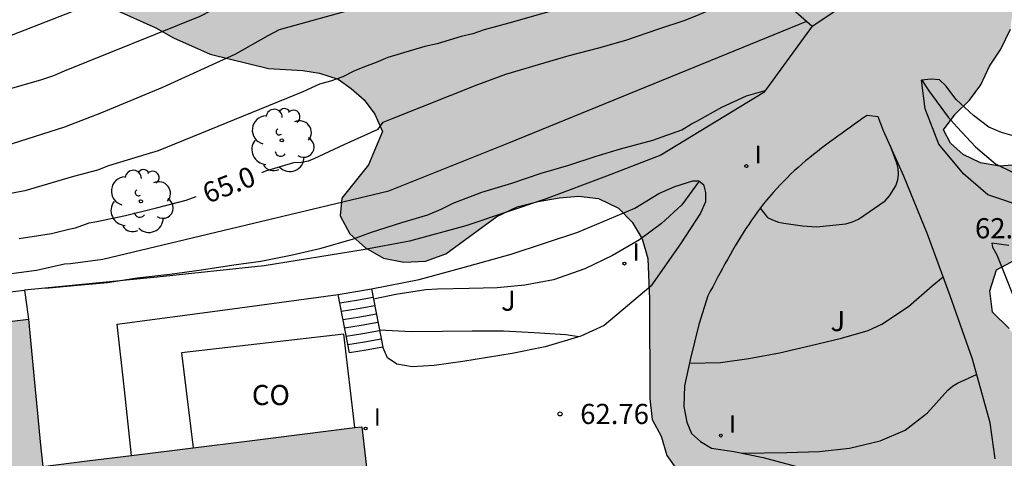
# Model space of a CAD drawing. Units: millimetres. Extents: x 584844 to 585207, y 4797039 to 4797291.
# Drawn here: x 585131 to 585167, y 4797091 to 4797108 of the extents above; entities that cross this region are included whole.
import ezdxf

# ---------------------------------------------------------------- set-up
doc = ezdxf.new("R2010")
doc.units = ezdxf.units.MM
for name, color, linetype in [('020104', 34, 'Continuous'), ('020204', 9, 'Continuous'), ('020307', 24, 'Continuous'), ('020308', 9, 'Continuous'), ('060117', 9, 'Continuous'), ('060130', 9, 'Continuous'), ('060134', 9, 'Continuous'), ('060141', 9, 'Continuous'), ('060145', 9, 'Continuous'), ('070105', 6, 'Continuous'), ('080107', 9, 'Continuous'), ('080301', 9, 'Continuous'), ('100105', 3, 'Continuous'), ('100106', 63, 'Continuous'), ('100202', 3, 'Continuous'), ('100302', 7, 'Continuous'), ('270204', 9, 'Continuous'), ('270304', 9, 'Continuous'), ('990501', 21, 'Continuous'), ('990504', 63, 'Continuous')]:
    doc.layers.add(name, color=color, linetype=linetype)
doc.layers.add('020105', color=24, linetype='Continuous', lineweight=30)
doc.layers.add('080111', color=7, linetype='Continuous', lineweight=30)
doc.styles.add('ARIAL', font='ARIAL.TTF', dxfattribs={"height": 1})
doc.styles.add('ARIALI', font='ARIALI.TTF', dxfattribs={"height": 1})
doc.styles.add('ROMANS', font='romans__.ttf', dxfattribs={"height": 1})

# ---------------------------------------------------------------- blocks, each defined once
blk = doc.blocks.new('COTAPU')
blk.add_circle((0, 0), 0.075)
blk = doc.blocks.new('ARBOL')
blk.add_circle((0, 0), 0.0587)
for centre, radius, start, end in [((-0.28, 0.855), 0.3, 359.2878, 173.6078), ((0.097, 0.97), 0.21, 23.1565, 160.4665), ((0.438, 0.881), 0.24, 301.578, 139.328), ((-0.564, 0.381), 0.532, 92.28, 254.58), ((-0.091, 0.321), 0.12, 119.14, 310.56), ((0.656, 0.288), 0.443, 319.8556, 114.7656), ((0.819, -0.249), 0.383, 235.5275, 62.0275), ((-0.556, -0.339), 0.555, 142.64, 266.54), ((-0.039, -0.384), 0.21, 189.64, 323.88), ((0.299, -0.624), 0.532, 224.67, 0.24), ((-0.301, -0.676), 0.45, 213.78, 295.32)]:
    blk.add_arc(centre, radius, start, end)
blk = doc.blocks.new('REIND')
blk.add_circle((0, 0), 0.055)

msp = doc.modelspace()

# ---------------------------------------------------------------- hatches: boundary and pattern name
at = {"layer": '990501'}
msp.add_hatch(color=256, dxfattribs=at).paths.add_polyline_path([(585141.125, 4797084.306), (585140.847, 4797086.473), (585143.948, 4797086.819), (585143.285, 4797092.607), (585139.005, 4797092.074), (585134.727, 4797091.541), (585133.075, 4797091.335), (585131.423, 4797091.13), (585131.334, 4797092.052), (585131.245, 4797092.974), (585131.147, 4797093.992), (585130.895, 4797096.614), (585129.572, 4797096.451), (585128.25, 4797096.289), (585123.158, 4797095.663), (585118.193, 4797095.053), (585118.065, 4797095.037), (585118.156, 4797094.311), (585118.246, 4797093.584), (585118.374, 4797092.562), (585118.684, 4797090.086), (585118.712, 4797089.859), (585118.741, 4797089.632), (585118.624, 4797089.618), (585118.506, 4797089.603), (585118.339, 4797089.583), (585119.016, 4797083.806), (585119.885, 4797083.922), (585120.011, 4797083.938), (585120.028, 4797083.8), (585120.046, 4797083.661), (585120.279, 4797081.833), (585121.209, 4797074.538), (585121.466, 4797074.568), (585121.723, 4797074.597), (585128.361, 4797075.357), (585128.106, 4797077.393), (585139.5, 4797078.82), (585139.016, 4797082.594)])
at = {"layer": '990504'}
h = msp.add_hatch(color=256, dxfattribs=at)
h.paths.add_polyline_path([(585137.917, 4797140.429), (585137.098, 4797140.302), (585135.569, 4797140.152), (585134.039, 4797140.262), (585132.609, 4797140.552), (585131.079, 4797140.962), (585128.869, 4797141.442), (585128.059, 4797141.522), (585124.309, 4797141.522), (585122.059, 4797141.252), (585120.559, 4797141.242), (585117.459, 4797141.132), (585115.849, 4797140.962), (585114.109, 4797140.582), (585111.189, 4797139.842), (585108.809, 4797139.482), (585107.319, 4797139.342), (585106.629, 4797139.342), (585105.189, 4797139.512), (585103.619, 4797139.633), (585102.819, 4797139.653), (585102.069, 4797139.593), (585101.309, 4797139.403), (585100.55, 4797139.093), (585099.89, 4797138.623), (585098.46, 4797137.003), (585097.82, 4797136.343), (585095.697, 4797135.359), (585094.733, 4797134.255), (585094.309, 4797133.607), (585093.837, 4797132.991), (585093.317, 4797132.475), (585092.493, 4797131.323), (585092.145, 4797130.691), (585091.941, 4797129.931), (585092.292, 4797127.587), (585092.5, 4797126.807), (585092.588, 4797126.011), (585092.604, 4797123.531), (585092.504, 4797122.683), (585091.472, 4797119.915), (585090.916, 4797118.615), (585090.656, 4797117.887), (585090.424, 4797117.083), (585090.228, 4797115.539), (585090.236, 4797114.843), (585090.36, 4797114.052), (585092.048, 4797109.268), (585092.164, 4797108.532), (585092.128, 4797107.7), (585091.968, 4797106.912), (585091.892, 4797106.172), (585091.92, 4797105.432), (585092.276, 4797103.096), (585092.312, 4797102.272), (585092.16, 4797101.432), (585091.344, 4797099.372), (585090.852, 4797098.748), (585089.972, 4797097.484), (585089.624, 4797096.776), (585089.484, 4797095.944), (585089.552, 4797095.244), (585089.788, 4797094.512), (585090.252, 4797093.844), (585090.944, 4797092.44), (585091.236, 4797091.76), (585091.392, 4797090.968), (585090.968, 4797089.704), (585090.624, 4797089.08), (585090.268, 4797088.568), (585089.58, 4797087.388), (585088.364, 4797085.768), (585087.892, 4797085.328), (585087.368, 4797084.94), (585086.764, 4797084.612), (585086.168, 4797084.452), (585082.388, 4797082.973), (585081.928, 4797082.257), (585081.888, 4797081.429), (585082.004, 4797080.693), (585082.26, 4797079.877), (585082.556, 4797077.605), (585082.56, 4797075.313), (585082.68, 4797074.645), (585082.948, 4797073.941), (585083.444, 4797073.353), (585084.14, 4797072.997), (585085.636, 4797072.713), (585087.915, 4797072.189), (585088.615, 4797071.781), (585089.635, 4797070.733), (585090.059, 4797070.165), (585090.347, 4797069.393), (585090.527, 4797068.709), (585090.611, 4797067.985), (585090.279, 4797066.405), (585089.587, 4797064.873), (585088.603, 4797063.485), (585088.139, 4797062.929), (585086.239, 4797061.813), (585085.375, 4797060.649), (585085.163, 4797059.937), (585085.011, 4797059.177), (585085.239, 4797057.605), (585085.475, 4797056.893), (585085.171, 4797055.505), (585084.763, 4797054.801), (585084.315, 4797054.205), (585083.763, 4797053.601), (585083.099, 4797053.137), (585082.363, 4797052.825), (585081.651, 4797052.705), (585078.655, 4797052.742), (585077.843, 4797052.67), (585076.371, 4797052.298), (585074.871, 4797052.01), (585072.567, 4797051.654), (585071.111, 4797051.65), (585069.588, 4797051.562), (585068.756, 4797051.45), (585067.884, 4797051.442), (585067.112, 4797051.338), (585065.68, 4797050.918), (585064.968, 4797050.642), (585064.392, 4797050.638), (585062.908, 4797050.49), (585062.128, 4797050.322), (585061.356, 4797050.318), (585060.596, 4797050.534), (585059.868, 4797050.898), (585059.256, 4797051.302), (585058.84, 4797051.754), (585058.372, 4797052.394), (585057.756, 4797052.922), (585056.408, 4797053.534), (585055.66, 4797053.754), (585055.008, 4797053.874), (585054.269, 4797053.826), (585052.819, 4797053.466), (585052.099, 4797053.366), (585051.389, 4797053.656), (585051.149, 4797054.326), (585051.209, 4797055.026), (585051.529, 4797055.616), (585051.729, 4797057.126), (585051.869, 4797057.866), (585051.949, 4797059.466), (585052.319, 4797063.336), (585052.369, 4797064.846), (585052.329, 4797067.846), (585052.389, 4797069.326), (585052.389, 4797074.575), (585052.46, 4797075.325), (585052.7, 4797076.005), (585053.05, 4797076.595), (585053.45, 4797077.095), (585055.13, 4797079.635), (585055.92, 4797080.705), (585056.341, 4797081.149), (585057.277, 4797081.769), (585058.072, 4797082.173), (585058.384, 4797082.417), (585060.38, 4797083.113), (585061.14, 4797083.273), (585061.86, 4797083.317), (585062.548, 4797083.469), (585063.304, 4797083.565), (585064.732, 4797083.177), (585065.364, 4797082.773), (585066.02, 4797082.493), (585066.724, 4797082.429), (585067.488, 4797082.549), (585068.196, 4797082.805), (585069.18, 4797083.841), (585069.96, 4797085.025), (585070.308, 4797085.669), (585070.42, 4797087.157), (585070.452, 4797088.633), (585070.388, 4797089.325), (585070.108, 4797090.005), (585069.892, 4797090.729), (585069.784, 4797091.441), (585069.436, 4797092.073), (585068.252, 4797092.873), (585067.888, 4797093.417), (585067.876, 4797094.149), (585068.172, 4797094.817), (585068.32, 4797095.497), (585067.989, 4797096.081), (585067.441, 4797096.517), (585066.689, 4797096.777), (585065.985, 4797096.813), (585065.261, 4797096.665), (585064.541, 4797096.361), (585063.893, 4797095.909), (585063.233, 4797095.565), (585062.485, 4797095.265), (585061.717, 4797095.141), (585060.957, 4797095.293), (585060.249, 4797095.705), (585059.785, 4797096.273), (585059.641, 4797097.049), (585060.521, 4797098.309), (585061.069, 4797098.873), (585061.485, 4797099.473), (585061.769, 4797100.169), (585061.441, 4797101.628), (585061.117, 4797102.288), (585060.261, 4797103.476), (585059.329, 4797104.58), (585058.79, 4797105.134), (585057.52, 4797107.024), (585056.48, 4797108.984), (585056.2, 4797109.704), (585056.12, 4797110.404), (585055.96, 4797111.124), (585055.85, 4797113.454), (585055.75, 4797114.214), (585055.73, 4797115.834), (585055.8, 4797117.344), (585055.79, 4797119.464), (585056.32, 4797121.544), (585056.46, 4797122.274), (585056.49, 4797122.964), (585056.75, 4797123.624), (585056.85, 4797124.284), (585057.12, 4797124.924), (585057.32, 4797125.594), (585057.31, 4797126.294), (585056.751, 4797127.664), (585056.601, 4797128.384), (585056.671, 4797129.134), (585057.071, 4797129.784), (585057.511, 4797130.344), (585057.861, 4797130.954), (585057.711, 4797131.634), (585057.181, 4797132.114), (585056.481, 4797132.324), (585055.691, 4797132.484), (585054.331, 4797133.114), (585051.281, 4797132.384), (585050.641, 4797131.884), (585050.231, 4797131.244), (585049.221, 4797129.114), (585049.081, 4797128.294), (585049.081, 4797127.514), (585048.991, 4797125.784), (585049.031, 4797124.964), (585049.211, 4797124.194), (585049.481, 4797123.364), (585049.801, 4797122.594), (585050.251, 4797120.904), (585050.521, 4797120.134), (585051.07, 4797119.084), (585051.97, 4797116.574), (585052.2, 4797115.794), (585052.33, 4797114.114), (585051.9, 4797105.915), (585051.84, 4797102.495), (585051.84, 4797098.985), (585051.79, 4797098.215), (585051.65, 4797097.305), (585051.42, 4797096.525), (585050.78, 4797094.665), (585050.18, 4797092.115), (585049.9, 4797089.475), (585049.9, 4797088.605), (585050.3, 4797086.875), (585050.3, 4797086.055), (585050.12, 4797085.275), (585049.98, 4797084.415), (585050.02, 4797083.455), (585049.97, 4797081.275), (585050.64, 4797076.125), (585050.7, 4797075.325), (585050.89, 4797074.535), (585050.989, 4797073.066), (585050.979, 4797072.336), (585050.809, 4797071.466), (585050.349, 4797070.096), (585049.259, 4797067.956), (585049.019, 4797067.266), (585048.849, 4797066.496), (585048.759, 4797065.756), (585048.789, 4797062.126), (585048.659, 4797060.706), (585048.529, 4797059.926), (585048.459, 4797058.486), (585048.459, 4797057.636), (585048.389, 4797056.966), (585048.229, 4797056.166), (585047.909, 4797055.426), (585047.119, 4797054.216), (585046.599, 4797053.586), (585045.959, 4797053.116), (585045.289, 4797053.206), (585044.549, 4797053.656), (585042.949, 4797055.176), (585042.459, 4797055.706), (585041.929, 4797056.126), (585041.229, 4797056.556), (585040.499, 4797056.836), (585039.809, 4797056.846), (585039.139, 4797056.526), (585038.629, 4797055.886), (585038.549, 4797055.136), (585038.629, 4797054.326), (585038.629, 4797053.626), (585038.359, 4797052.946), (585037.749, 4797052.486), (585036.949, 4797052.496), (585036.199, 4797052.826), (585035.7, 4797053.306), (585035.52, 4797054.766), (585035.58, 4797055.516), (585035.74, 4797056.296), (585035.79, 4797056.966), (585035.61, 4797057.626), (585035.18, 4797058.006), (585034.61, 4797058.286), (585034.16, 4797058.286), (585033.7, 4797058.486), (585033.17, 4797058.966), (585032.67, 4797059.516), (585032.28, 4797060.086), (585032.05, 4797060.816), (585031.92, 4797061.566), (585031.91, 4797063.086), (585032.06, 4797064.576), (585032.14, 4797066.026), (585032.19, 4797069.946), (585032.74, 4797072.856), (585032.66, 4797076.316), (585032.48, 4797077.276), (585031.89, 4797078.826), (585031.9, 4797081.976), (585031.81, 4797083.476), (585031.13, 4797084.936), (585030.59, 4797085.486), (585029.81, 4797085.986), (585029.08, 4797086.216), (585028.26, 4797086.176), (585027.53, 4797085.906), (585026.9, 4797085.496), (585026.21, 4797084.946), (585025.75, 4797084.496), (585025.43, 4797083.716), (585025.39, 4797082.896), (585025.43, 4797081.216), (585025.65, 4797078.026), (585025.92, 4797076.206), (585026.56, 4797075.096), (585026.67, 4797074.346), (585026.88, 4797073.636), (585026.95, 4797072.916), (585026.9, 4797072.176), (585026.77, 4797071.466), (585026.32, 4797070.036), (585025.62, 4797068.046), (585024.91, 4797066.836), (585024.51, 4797066.256), (585024.14, 4797065.536), (585023.71, 4797064.876), (585023.48, 4797063.426), (585023.11, 4797061.886), (585022.46, 4797059.707), (585022.36, 4797058.967), (585022.36, 4797058.237), (585022.15, 4797056.757), (585022.14, 4797053.017), (585021.85, 4797050.747), (585021.7, 4797049.917), (585021.51, 4797049.157), (585021.2, 4797048.367), (585021.08, 4797047.677), (585021.121, 4797046.931), (585021.389, 4797046.159), (585022.305, 4797045.011), (585022.713, 4797044.435), (585023.437, 4797043.951), (585024.873, 4797043.279), (585027.077, 4797042.379), (585027.856, 4797042.163), (585029.392, 4797041.847), (585030.912, 4797041.763), (585032.604, 4797041.791), (585033.392, 4797041.963), (585034.056, 4797042.203), (585034.86, 4797042.395), (585035.568, 4797042.487), (585036.228, 4797042.711), (585038.816, 4797044.275), (585039.556, 4797044.647), (585040.18, 4797045.035), (585040.852, 4797045.331), (585041.584, 4797045.383), (585043.876, 4797045.39), (585044.708, 4797045.522), (585045.464, 4797045.77), (585046.164, 4797046.106), (585046.776, 4797046.514), (585047.936, 4797047.518), (585048.408, 4797048.074), (585049.109, 4797048.466), (585049.849, 4797048.526), (585050.599, 4797048.456), (585051.309, 4797048.526), (585053.064, 4797047.166), (585053.492, 4797046.558), (585053.952, 4797046.018), (585054.408, 4797045.402), (585055.372, 4797044.342), (585055.936, 4797043.814), (585057.12, 4797043.01), (585057.804, 4797042.63), (585058.452, 4797042.182), (585059.124, 4797041.87), (585059.884, 4797041.614), (585060.608, 4797041.478), (585062.112, 4797041.43), (585063.551, 4797041.33), (585064.311, 4797041.346), (585065.083, 4797041.578), (585067.211, 4797042.398), (585068.679, 4797042.682), (585069.459, 4797042.718), (585072.411, 4797041.846), (585073.947, 4797041.562), (585075.483, 4797041.382), (585077.851, 4797041.378), (585080.131, 4797041.042), (585080.947, 4797040.802), (585081.739, 4797040.458), (585082.464, 4797040.086), (585089.551, 4797040.086), (585089.719, 4797040.214), (585090.251, 4797040.778), (585090.675, 4797041.398), (585091.011, 4797042.022), (585091.267, 4797042.698), (585091.459, 4797043.489), (585091.863, 4797044.209), (585093.203, 4797044.949), (585093.979, 4797045.253), (585095.543, 4797045.385), (585099.343, 4797045.385), (585100.795, 4797046.117), (585101.346, 4797046.585), (585101.615, 4797047.297), (585101.551, 4797048.005), (585101.279, 4797048.753), (585100.907, 4797049.385), (585100.451, 4797050.033), (585099.823, 4797050.529), (585099.015, 4797050.685), (585096.667, 4797050.629), (585095.983, 4797050.697), (585095.207, 4797050.993), (585094.667, 4797051.505), (585094.599, 4797052.201), (585095.423, 4797053.341), (585095.959, 4797053.841), (585096.299, 4797054.585), (585096.511, 4797055.353), (585096.831, 4797056.053), (585097.247, 4797056.593), (585097.771, 4797057.113), (585098.507, 4797058.289), (585099.015, 4797059.677), (585098.891, 4797062.645), (585098.935, 4797063.433), (585099.207, 4797064.173), (585099.683, 4797064.833), (585100.211, 4797065.333), (585100.951, 4797065.469), (585101.727, 4797065.133), (585102.367, 4797064.737), (585103.051, 4797064.393), (585105.539, 4797063.553), (585107.327, 4797062.209), (585107.867, 4797061.577), (585108.067, 4797060.889), (585107.715, 4797060.269), (585106.975, 4797059.829), (585106.419, 4797059.277), (585104.671, 4797058.001), (585104.087, 4797057.401), (585103.683, 4797056.829), (585103.115, 4797056.169), (585102.675, 4797055.505), (585102.463, 4797054.773), (585102.491, 4797054.009), (585102.799, 4797053.249), (585103.359, 4797052.633), (585103.983, 4797052.253), (585104.679, 4797051.993), (585105.438, 4797051.865), (585107.006, 4797051.845), (585107.742, 4797051.897), (585109.882, 4797052.353), (585110.61, 4797052.461), (585113.082, 4797052.553), (585113.866, 4797052.385), (585114.57, 4797052.109), (585116.358, 4797050.733), (585117.338, 4797049.649), (585118.358, 4797048.377), (585118.81, 4797047.745), (585119.41, 4797047.257), (585120.03, 4797046.877), (585120.85, 4797046.601), (585121.702, 4797046.585), (585122.526, 4797046.837), (585123.31, 4797047.193), (585123.938, 4797047.585), (585124.434, 4797048.117), (585125.778, 4797049.917), (585126.858, 4797051.073), (585128.59, 4797052.624), (585129.274, 4797053.06), (585129.946, 4797053.376), (585132.282, 4797055.344), (585132.83, 4797055.86), (585133.31, 4797056.4), (585133.758, 4797057.056), (585134.034, 4797057.72), (585134.146, 4797058.484), (585134.106, 4797059.268), (585133.402, 4797060.604), (585132.35, 4797061.636), (585129.866, 4797063.384), (585127.762, 4797064.36), (585126.602, 4797065.484), (585125.75, 4797066.644), (585124.75, 4797067.804), (585124.206, 4797068.356), (585123.582, 4797068.82), (585122.918, 4797069.12), (585121.358, 4797069.424), (585119.106, 4797069.956), (585117.571, 4797070.592), (585116.963, 4797071.16), (585116.515, 4797071.764), (585116.323, 4797072.524), (585116.315, 4797073.308), (585116.459, 4797073.996), (585116.763, 4797074.712), (585116.919, 4797075.48), (585116.687, 4797076.224), (585116.127, 4797076.772), (585115.395, 4797077.16), (585114.583, 4797077.26), (585113.771, 4797077.212), (585111.499, 4797076.604), (585110.763, 4797076.68), (585110.099, 4797076.956), (585109.539, 4797077.392), (585109.343, 4797078.14), (585109.623, 4797078.784), (585110.051, 4797079.372), (585110.567, 4797079.896), (585110.803, 4797080.66), (585110.591, 4797081.348), (585110.027, 4797081.84), (585107.959, 4797082.844), (585107.511, 4797083.316), (585107.951, 4797083.848), (585108.607, 4797084.132), (585111.699, 4797084.156), (585112.403, 4797084.2), (585114.619, 4797084.92), (585115.383, 4797085.232), (585115.879, 4797085.74), (585116.215, 4797086.432), (585116.719, 4797088.528), (585116.731, 4797089.22), (585116.667, 4797090.832), (585116.711, 4797091.592), (585118.111, 4797094.351), (585118.419, 4797095.115), (585118.579, 4797095.907), (585118.655, 4797096.611), (585118.415, 4797098.015), (585118.223, 4797098.843), (585116.959, 4797100.803), (585116.583, 4797101.579), (585116.495, 4797102.363), (585116.543, 4797103.119), (585116.827, 4797103.859), (585117.243, 4797104.583), (585118.223, 4797105.939), (585118.691, 4797106.455), (585119.335, 4797106.779), (585120.119, 4797107.067), (585120.927, 4797107.203), (585125.607, 4797107.239), (585127.283, 4797107.423), (585128.999, 4797107.735), (585129.807, 4797107.895), (585130.539, 4797108.187), (585131.279, 4797108.275), (585133.503, 4797108.255), (585134.219, 4797108.071), (585135.623, 4797107.443), (585136.287, 4797107.071), (585137.643, 4797106.467), (585139.811, 4797105.935), (585141.095, 4797105.863), (585141.715, 4797105.755), (585142.407, 4797105.531), (585142.887, 4797105.187), (585143.371, 4797104.763), (585143.763, 4797104.239), (585144.051, 4797103.583), (585143.531, 4797102.351), (585142.539, 4797101.115), (585142.482, 4797100.447), (585142.834, 4797099.783), (585143.418, 4797099.263), (585144.086, 4797098.879), (585144.842, 4797098.731), (585145.654, 4797098.771), (585146.402, 4797099.043), (585148.302, 4797100.423), (585149.058, 4797100.783), (585149.838, 4797100.983), (585150.61, 4797101.123), (585151.334, 4797101.179), (585152.082, 4797101.091), (585152.826, 4797100.743), (585153.326, 4797100.215), (585153.706, 4797099.595), (585153.914, 4797098.863), (585153.974, 4797097.351), (585153.986, 4797093.647), (585154.078, 4797092.875), (585154.402, 4797092.255), (585154.614, 4797091.539), (585155.478, 4797090.343), (585155.85, 4797089.687), (585156.05, 4797088.979), (585156.122, 4797088.279), (585156.35, 4797087.543), (585156.494, 4797086.847), (585156.57, 4797086.083), (585156.542, 4797084.531), (585156.314, 4797083.071), (585156.138, 4797082.327), (585155.91, 4797081.639), (585155.378, 4797080.195), (585154.458, 4797077.991), (585153.994, 4797077.403), (585153.262, 4797077.223), (585152.498, 4797077.291), (585151.802, 4797077.423), (585149.478, 4797077.427), (585148.77, 4797077.215), (585146.802, 4797075.751), (585146.282, 4797075.255), (585145.822, 4797074.711), (585145.134, 4797073.479), (585144.478, 4797072.088), (585143.39, 4797070.072), (585142.978, 4797069.384), (585142.482, 4797068.72), (585141.97, 4797068.18), (585141.57, 4797067.604), (585141.238, 4797066.896), (585141.01, 4797066.172), (585140.882, 4797065.488), (585140.854, 4797064.748), (585141.182, 4797064.116), (585141.782, 4797063.68), (585142.462, 4797063.384), (585143.19, 4797063.348), (585143.974, 4797063.484), (585145.366, 4797063.96), (585146.838, 4797064.2), (585151.301, 4797064.228), (585153.561, 4797064.16), (585154.285, 4797063.948), (585154.689, 4797063.336), (585155.197, 4797062.696), (585156.017, 4797061.384), (585156.405, 4797060.724), (585157.677, 4797058.036), (585159.665, 4797055.048), (585159.969, 4797054.292), (585160.461, 4797052.784), (585160.793, 4797052.12), (585161.265, 4797051.588), (585161.929, 4797051.212), (585162.461, 4797050.756), (585163.045, 4797050.34), (585164.485, 4797050.228), (585165.233, 4797050.24), (585165.965, 4797050.372), (585167.237, 4797051.028), (585168.601, 4797051.996), (585169.153, 4797052.512), (585169.693, 4797053.132), (585170.013, 4797053.816), (585170.609, 4797055.983), (585171.313, 4797058.115), (585171.361, 4797058.919), (585171.485, 4797059.675), (585171.777, 4797060.391), (585171.989, 4797061.107), (585172.341, 4797061.823), (585172.769, 4797063.327), (585173.385, 4797064.631), (585174.425, 4797065.815), (585175.545, 4797066.831), (585176.881, 4797067.875), (585177.557, 4797068.343), (585178.497, 4797069.591), (585179.301, 4797070.855), (585179.905, 4797072.219), (585180.165, 4797073.735), (585180.165, 4797075.211), (585180.057, 4797076.843), (585179.877, 4797078.495), (585179.641, 4797080.103), (585179.249, 4797081.671), (585178.465, 4797084.074), (585178.341, 4797084.81), (585177.953, 4797085.494), (585177.709, 4797086.306), (585177.329, 4797087.054), (585175.389, 4797089.542), (585174.961, 4797090.17), (585173.781, 4797091.134), (585172.449, 4797091.982), (585171.13, 4797092.662), (585170.434, 4797092.942), (585169.802, 4797093.29), (585169.23, 4797093.786), (585167.334, 4797096.258), (585166.726, 4797096.874), (585166.622, 4797097.666), (585166.866, 4797098.446), (585167.582, 4797098.826), (585169.85, 4797098.254), (585170.59, 4797098.162), (585171.31, 4797098.194), (585172.034, 4797098.502), (585172.55, 4797099.054), (585172.878, 4797099.71), (585172.97, 4797100.43), (585172.826, 4797101.11), (585172.426, 4797101.758), (585171.862, 4797102.158), (585170.446, 4797102.414), (585168.418, 4797102.414), (585166.982, 4797102.298), (585166.274, 4797102.418), (585165.634, 4797102.734), (585165.162, 4797103.158), (585164.894, 4797103.65), (585165.338, 4797104.23), (585165.87, 4797104.754), (585166.282, 4797105.322), (585166.606, 4797106.022), (585167.034, 4797106.65), (585167.394, 4797107.394), (585167.478, 4797108.226), (585166.954, 4797109.67), (585166.538, 4797110.31), (585166.374, 4797111.054), (585166.066, 4797111.726), (585165.926, 4797112.418), (585165.702, 4797113.142), (585165.358, 4797113.81), (585165.134, 4797115.362), (585165.07, 4797116.102), (585165.07, 4797116.802), (585165.286, 4797117.438), (585165.774, 4797117.99), (585166.106, 4797118.566), (585166.414, 4797119.226), (585167.086, 4797119.67), (585167.706, 4797120.014), (585168.278, 4797120.45), (585169.766, 4797121.134), (585171.314, 4797121.562), (585172.738, 4797121.906), (585174.31, 4797122.373), (585175.966, 4797122.721), (585177.67, 4797122.989), (585179.274, 4797123.321), (585180.958, 4797123.617), (585183.138, 4797124.101), (585183.946, 4797124.413), (585185.218, 4797125.177), (585185.718, 4797125.689), (585186.098, 4797126.393), (585186.41, 4797127.197), (585186.49, 4797128.865), (585186.45, 4797129.661), (585186.318, 4797130.433), (585185.75, 4797131.885), (585185.138, 4797133.197), (585184.178, 4797134.525), (585183.11, 4797135.649), (585182.498, 4797136.033), (585180.45, 4797136.917), (585179.738, 4797137.109), (585176.99, 4797138.189), (585176.286, 4797138.417), (585175.538, 4797138.513), (585174.718, 4797138.453), (585173.302, 4797137.981), (585171.922, 4797137.101), (585170.734, 4797135.965), (585170.194, 4797135.309), (585169.274, 4797133.881), (585168.946, 4797133.229), (585168.766, 4797132.457), (585168.758, 4797130.949), (585168.71, 4797130.085), (585167.83, 4797128.745), (585166.734, 4797127.745), (585166.186, 4797127.266), (585164.918, 4797126.538), (585162.13, 4797125.278), (585161.438, 4797125.046), (585160.85, 4797124.654), (585160.334, 4797124.17), (585159.591, 4797123.854), (585158.883, 4797123.694), (585158.047, 4797123.618), (585157.239, 4797123.626), (585155.595, 4797123.986), (585154.819, 4797124.218), (585154.099, 4797124.594), (585152.847, 4797125.634), (585152.259, 4797126.246), (585151.859, 4797126.87), (585151.739, 4797127.67), (585152.167, 4797129.102), (585152.535, 4797129.878), (585152.251, 4797131.426), (585151.619, 4797132.71), (585150.755, 4797133.902), (585150.551, 4797134.654), (585150.675, 4797135.378), (585150.999, 4797136.046), (585151.631, 4797136.562), (585152.327, 4797136.882), (585153.039, 4797137.102), (585153.731, 4797137.165), (585156.727, 4797137.049), (585158.407, 4797137.065), (585159.163, 4797137.149), (585161.367, 4797137.713), (585162.887, 4797138.409), (585165.023, 4797139.521), (585165.539, 4797140.017), (585165.847, 4797140.737), (585165.827, 4797141.529), (585165.275, 4797141.953), (585164.531, 4797142.157), (585163.803, 4797142.177), (585161.627, 4797141.929), (585159.987, 4797141.885), (585158.543, 4797141.693), (585157.023, 4797141.577), (585153.119, 4797141.077), (585151.535, 4797141.005), (585148.551, 4797141.013), (585146.243, 4797140.894), (585145.519, 4797140.894), (585143.947, 4797140.79), (585142.403, 4797140.766), (585138.639, 4797140.538)])
h.paths.add_polyline_path([(585103.732, 4797131.152), (585104.208, 4797131.204), (585105.232, 4797131.424), (585105.96, 4797131.476), (585106.812, 4797131.064), (585108.66, 4797131.212), (585109.156, 4797131.16), (585110.58, 4797130.664), (585111.608, 4797130.432), (585112.344, 4797130.404), (585112.876, 4797130.524), (585113.312, 4797130.74), (585113.484, 4797130.876), (585113.788, 4797131.268), (585113.86, 4797131.512), (585113.872, 4797131.724), (585113.764, 4797132.359), (585113.608, 4797132.535), (585113.02, 4797132.919), (585112.412, 4797133.087), (585111.408, 4797133.272), (585110.256, 4797133.42), (585109.184, 4797133.492), (585108.072, 4797133.552), (585105.64, 4797133.528), (585104.608, 4797133.46), (585103.504, 4797133.208), (585103.008, 4797132.924), (585102.24, 4797132.196), (585102.28, 4797131.984), (585102.384, 4797131.76), (585102.708, 4797131.432)], flags=0)
h.paths.add_polyline_path([(585105.28, 4797125.972), (585105.28, 4797126.908), (585105.316, 4797127.116), (585105.704, 4797127.3), (585106.12, 4797127.44), (585106.372, 4797127.444), (585107.3, 4797127.268), (585107.68, 4797127.156), (585107.856, 4797127.048), (585108.932, 4797126.624), (585110.24, 4797126.028), (585110.412, 4797125.908), (585110.532, 4797125.736), (585113.66, 4797124.184), (585114.692, 4797123.912), (585115.692, 4797123.816), (585116.724, 4797123.808), (585116.928, 4797123.82), (585118.14, 4797124.096), (585118.66, 4797124.144), (585119.272, 4797124.08), (585120.312, 4797123.716), (585121.52, 4797123.636), (585122.812, 4797123.912), (585124.056, 4797124.287), (585124.812, 4797124.575), (585125.707, 4797124.395), (585127.475, 4797123.883), (585128.215, 4797123.463), (585128.623, 4797123.143), (585128.883, 4797122.827), (585128.987, 4797122.339), (585128.987, 4797122.099), (585128.907, 4797121.867), (585128.735, 4797121.663), (585128.515, 4797121.483), (585127.991, 4797121.244), (585127.511, 4797121.176), (585126.255, 4797121.184), (585123.527, 4797121.68), (585122.44, 4797121.756), (585121.828, 4797121.716), (585121.468, 4797121.624), (585120.432, 4797121.228), (585119.2, 4797120.656), (585118.656, 4797120.284), (585118.472, 4797120.084), (585117.748, 4797119.544), (585116.712, 4797119.172), (585115.576, 4797118.872), (585114.408, 4797118.656), (585113.272, 4797118.572), (585111.016, 4797118.668), (585109.988, 4797118.628), (585108.932, 4797118.488), (585107.796, 4797118.412), (585107.1, 4797118.444), (585106.796, 4797118.508), (585105.968, 4797119.104), (585105.396, 4797119.784), (585105.2, 4797120.18), (585105.14, 4797120.412), (585105.092, 4797121.404), (585105.324, 4797122.172), (585105.452, 4797123.488), (585105.38, 4797125.28)], flags=0)
h.paths.add_polyline_path([(585117.336, 4797128.412), (585118.324, 4797128.124), (585118.988, 4797127.996), (585119.796, 4797128.051), (585120.188, 4797128.207), (585120.376, 4797128.319), (585120.72, 4797128.635), (585121.024, 4797129.055), (585121.256, 4797129.491), (585121.32, 4797129.891), (585121.276, 4797130.163), (585121.16, 4797130.419), (585120.86, 4797130.827), (585120.352, 4797131.247), (585119.444, 4797131.619), (585118.892, 4797131.643), (585118.364, 4797131.615), (585117.116, 4797131.179), (585116.28, 4797130.723), (585115.772, 4797130.252), (585115.736, 4797130.004), (585115.848, 4797129.564), (585115.96, 4797129.376), (585116.124, 4797129.212), (585116.92, 4797128.72), (585117.108, 4797128.648)], flags=0)

# ---------------------------------------------------------------- linework, layer by layer
at = {"layer": '020104', "flags": 128}
for points, elevation in [([(585151.98, 4797114.266), (585150.575, 4797113.834), (585147.287, 4797112.925), (585139.595, 4797110.864), (585139.126, 4797110.708), (585138.236, 4797110.342), (585137.604, 4797110.019), (585137.164, 4797109.866), (585135.352, 4797109.123), (585134.879, 4797108.978), (585130.256, 4797107.165), (585128.402, 4797106.652), (585124.641, 4797105.76), (585121.75, 4797105.261), (585117.004, 4797104.531), (585111.596, 4797103.911), (585107.183, 4797103.461), (585104.246, 4797103.188), (585101.949, 4797103.132), (585094.341, 4797103.251)], 67), ([(585153.768, 4797112.854), (585151.388, 4797112.129), (585147.088, 4797110.972), (585145.14, 4797110.554), (585144.65, 4797110.464), (585143.767, 4797110.16), (585139.939, 4797109.164), (585139.494, 4797108.969), (585138.636, 4797108.551), (585138.134, 4797108.265), (585137.695, 4797108.085), (585137.259, 4797107.865), (585132.217, 4797105.837), (585131.822, 4797105.664), (585131.375, 4797105.506), (585127.07, 4797104.265)], 66.5), ([(585093.996, 4797098.88), (585095.337, 4797098.888), (585096.1, 4797098.888), (585096.609, 4797098.888), (585103.52, 4797099.161), (585107.451, 4797099.463), (585108.424, 4797099.607), (585113.85, 4797100.203), (585118.744, 4797100.847), (585120.762, 4797101.132), (585126.603, 4797102.007), (585127.07, 4797102.124), (585127.521, 4797102.263), (585132.247, 4797103.763), (585133.623, 4797104.3), (585135.889, 4797105.235), (585138.575, 4797106.47), (585139.805, 4797107.162), (585140.221, 4797107.386), (585145.012, 4797108.716), (585148.821, 4797109.474), (585150.21, 4797109.833), (585155.579, 4797111.42)], 66), ([(585154.884, 4797109.381), (585148.743, 4797107.614), (585147.833, 4797107.374), (585147.404, 4797107.227), (585146.973, 4797107.124), (585146.077, 4797106.846), (585145.624, 4797106.752), (585144.253, 4797106.337), (585143.819, 4797106.151), (585143.384, 4797105.996), (585142.987, 4797105.828), (585142.571, 4797105.622), (585142.123, 4797105.458), (585141.707, 4797105.348), (585141.088, 4797105.067), (585135.715, 4797102.872), (585135.253, 4797102.733), (585133.867, 4797102.307), (585133.456, 4797102.149), (585132.565, 4797101.919), (585130.755, 4797101.38), (585129.298, 4797101.106)], 65.5), ([(585093.608, 4797094.12), (585099.208, 4797094.635), (585104.781, 4797095.44), (585112.825, 4797096.072), (585118.81, 4797096.757), (585119.86, 4797096.907), (585121.218, 4797097.045), (585122.252, 4797097.187), (585123.4, 4797097.371), (585124.432, 4797097.513), (585125.596, 4797097.709), (585126.914, 4797097.877), (585127.966, 4797097.999), (585129.166, 4797098.183), (585130.164, 4797098.297), (585131.196, 4797098.431), (585132.236, 4797098.671), (585132.454, 4797098.681), (585133.658, 4797098.839), (585144.287, 4797101.379), (585148.743, 4797103.162), (585159.815, 4797107.686)], 64.5), ([(585164.1, 4797105.496), (585164.353, 4797105.098), (585165.076, 4797104.126), (585165.411, 4797103.753), (585166.093, 4797103.016), (585166.826, 4797102.384), (585167.489, 4797102.068), (585168.574, 4797101.816), (585169.737, 4797101.797), (585170.756, 4797101.877), (585171.79, 4797102.068), (585172.454, 4797102.345), (585173.224, 4797102.845), (585174.064, 4797103.619), (585174.422, 4797103.992)], 63.5), ([(585131.53, 4797097.763), (585132.716, 4797097.877), (585133.828, 4797097.975), (585134.932, 4797098.149), (585136.15, 4797098.281), (585137.326, 4797098.441), (585138.53, 4797098.633), (585139.532, 4797098.767), (585140.64, 4797098.987), (585141.773, 4797099.245), (585142.971, 4797099.593), (585143.643, 4797099.845), (585144.773, 4797100.205), (585145.739, 4797100.487), (585146.233, 4797100.699), (585146.681, 4797100.927), (585147.745, 4797101.333), (585148.861, 4797101.671), (585149.945, 4797102.041), (585150.975, 4797102.335), (585151.995, 4797102.667), (585152.899, 4797102.94), (585154.101, 4797103.262), (585155.171, 4797103.652), (585155.531, 4797103.878), (585155.729, 4797103.972), (585156.659, 4797104.492), (585157.575, 4797104.916), (585158.275, 4797105.11)], 64), ([(585158.089, 4797100.742), (585158.357, 4797100.389), (585158.541, 4797100.298), (585158.765, 4797100.219), (585158.964, 4797100.176), (585159.661, 4797100.076), (585160.179, 4797100.045), (585161.269, 4797100.155), (585161.518, 4797100.235), (585161.741, 4797100.329), (585162.735, 4797101.016), (585162.892, 4797101.195), (585163.124, 4797101.567), (585163.199, 4797101.792), (585163.229, 4797101.999), (585163.21, 4797102.207), (585163.165, 4797102.412), (585162.916, 4797103.078)], 63.5), ([(585155.823, 4797101.746), (585155.17, 4797100.867), (585154.419, 4797100.163), (585153.599, 4797099.557), (585152.594, 4797098.981), (585151.564, 4797098.48), (585150.411, 4797098.07), (585149.341, 4797097.871), (585148.313, 4797097.777), (585147.277, 4797097.755), (585146.091, 4797097.721), (585145.661, 4797097.697), (585144.547, 4797097.53), (585143.715, 4797097.359)], 63.5), ([(585155.457, 4797094.968), (585156.617, 4797095.003), (585157.664, 4797095.149), (585158.8, 4797095.356), (585159.973, 4797095.629), (585161.11, 4797095.902), (585162.106, 4797096.19), (585162.606, 4797096.429), (585163.603, 4797097.086), (585164.483, 4797097.85), (585164.892, 4797098.185)], 63), ([(585151.349, 4797095.947), (585150.865, 4797096.025), (585149.693, 4797096.102), (585148.548, 4797096.161), (585147.384, 4797096.158), (585146.282, 4797096.145), (585145.11, 4797096.138), (585143.937, 4797096.204)], 63)]:
    msp.add_lwpolyline(points, dxfattribs=dict(at, elevation=elevation))
at = {"layer": '020105', "flags": 128}
for points, elevation in [([(585139.561, 4797102.068), (585139.72, 4797102.127), (585140.76, 4797102.439), (585141.024, 4797102.447), (585141.296, 4797102.495), (585141.512, 4797102.583), (585142.624, 4797103.103), (585143.888, 4797103.679), (585144.08, 4797103.935), (585144.448, 4797104.079), (585147.599, 4797105.335), (585148.631, 4797105.718), (585149.847, 4797106.086), (585150.991, 4797106.414), (585152.095, 4797106.702), (585153.095, 4797106.982), (585154.319, 4797107.406), (585155.295, 4797107.726), (585155.823, 4797107.942), (585156.247, 4797108.123), (585157.827, 4797108.68), (585158.367, 4797108.963)], 65), ([(585130.552, 4797099.607), (585131.752, 4797099.791), (585132.392, 4797099.959), (585132.64, 4797100.007), (585133.144, 4797100.191), (585133.432, 4797100.239), (585134.496, 4797100.463), (585135.648, 4797100.751), (585136.752, 4797101.039), (585137.127, 4797101.166)], 65), ([(585157.4, 4797091.624), (585159.071, 4797091.657), (585160.275, 4797091.694), (585161.401, 4797091.813), (585162.551, 4797092.082), (585163.474, 4797092.487), (585164.299, 4797093.128), (585165.056, 4797093.964), (585165.24, 4797094.12), (585165.415, 4797094.232), (585166.131, 4797094.555)], 62.5)]:
    msp.add_lwpolyline(points, dxfattribs=dict(at, elevation=elevation))
at = {"layer": '060117'}
for points in [[(585154.397, 4797133.022, 72.107), (585157.155, 4797119.357, 67.866), (585158.717, 4797111.381, 65.572), (585157.202, 4797112.53, 65.929), (585151.425, 4797116.873, 67.642), (585150.258, 4797115.626, 67.635), (585155.544, 4797111.451, 65.945), (585160.019, 4797107.507, 64.457)], [(585160.019, 4797107.507, 64.457), (585161.385, 4797108.41, 64.441)], [(585142.404, 4797097.527, 63.843), (585143.643, 4797097.735, 63.898)], [(585143.643, 4797097.735, 63.898), (585144.06, 4797095.565, 62.703)], [(585144.06, 4797095.565, 62.703), (585143.441, 4797095.461, 62.674), (585142.821, 4797095.357, 62.65), (585142.404, 4797097.527, 63.843)]]:
    msp.add_polyline3d(points, dxfattribs=at)
at = {"layer": '060130'}
msp.add_polyline3d([(585134.187, 4797096.421, 63.865), (585138.296, 4797096.974, 63.854), (585142.404, 4797097.527, 63.843)], dxfattribs=at)
at = {"layer": '060134'}
for points in [[(585160.019, 4797107.507, 64.346), (585158.219, 4797105.034, 63.88), (585154.39, 4797102.703, 63.661), (585152.378, 4797101.925, 63.733), (585150.128, 4797101.085, 63.755), (585147.146, 4797100.079, 63.783), (585145.05, 4797099.511, 63.817), (585143.328, 4797099.191, 63.863), (585139.649, 4797098.595, 63.833), (585135.673, 4797098.171, 63.869), (585130.744, 4797097.683, 64.027)], [(585175.63, 4797100.828, 62.946), (585174.224, 4797100.588, 62.954), (585172.816, 4797100.348, 62.962), (585171.688, 4797100.328, 62.951), (585169.69, 4797100.397, 63.061), (585167.981, 4797100.745, 63.201), (585166.544, 4797101.232, 63.352), (585165.638, 4797102.013, 63.314), (585164.729, 4797103.117, 63.235), (585164.224, 4797104.435, 63.185), (585164.082, 4797105.494, 63.168)]]:
    msp.add_polyline3d(points, dxfattribs=at)
at = {"layer": '060141'}
for points in [[(585142.464, 4797097.217, 63.672), (585143.083, 4797097.321, 63.696), (585143.703, 4797097.425, 63.721)], [(585142.523, 4797096.907, 63.502), (585143.143, 4797097.011, 63.526), (585143.762, 4797097.115, 63.551)], [(585142.583, 4797096.597, 63.331), (585143.203, 4797096.701, 63.356), (585143.822, 4797096.805, 63.38)], [(585142.642, 4797096.287, 63.16), (585143.261, 4797096.391, 63.184), (585143.881, 4797096.495, 63.209)], [(585142.702, 4797095.977, 62.989), (585143.321, 4797096.081, 63.014), (585143.941, 4797096.185, 63.038)], [(585142.761, 4797095.667, 62.819), (585143.381, 4797095.771, 62.844), (585144, 4797095.875, 62.868)]]:
    msp.add_polyline3d(points, dxfattribs=at)
at = {"layer": '060145'}
for points in [[(585114.313, 4797093.13, 63.943), (585114.3, 4797093.614, 63.947), (585114.868, 4797093.689, 63.959), (585115.019, 4797094.298, 63.957), (585115.838, 4797094.904, 63.966), (585115.726, 4797095.933, 63.965), (585120.859, 4797096.531, 64.027), (585130.744, 4797097.683, 64.027)], [(585130.744, 4797097.683, 64.027), (585130.82, 4797097.149, 64.064), (585130.895, 4797096.614, 64.102)]]:
    msp.add_polyline3d(points, dxfattribs=at)
at = {"layer": '070105'}
for points in [[(585171.801, 4797104.287, 64.557), (585171.434, 4797104.142, 64.557), (585170.908, 4797103.882, 64.557), (585170.306, 4797103.542, 64.557), (585169.808, 4797103.366, 64.557), (585168.908, 4797103.204, 64.595), (585168.414, 4797103.214, 64.611), (585167.836, 4797103.332, 64.643), (585167.05, 4797103.554, 64.643), (585166.586, 4797103.75, 64.655), (585166.01, 4797104.188, 64.655), (585165.374, 4797104.774, 64.637), (585164.984, 4797105.282, 64.583), (585164.746, 4797105.514, 64.573), (585164.442, 4797105.53, 64.571), (585164.082, 4797105.494, 64.563)], [(585134.727, 4797091.541, 63.891), (585134.457, 4797093.981, 63.878), (585134.187, 4797096.421, 63.865)]]:
    msp.add_polyline3d(points, dxfattribs=at)
at = {"layer": '080107'}
msp.add_polyline3d([(585143.027, 4797092.575, 65.476), (585142.61, 4797096.057, 65.167), (585136.575, 4797095.353, 65.167), (585137.02, 4797091.827, 65.496)], dxfattribs=at)
at = {"layer": '080111'}
for points in [[(585118.235, 4797093.672, 63.991), (585118.156, 4797094.311, 63.99), (585118.065, 4797095.037, 63.99), (585118.164, 4797095.049, 63.994), (585118.262, 4797095.061, 63.995), (585123.158, 4797095.663, 64.048), (585128.25, 4797096.289, 64.102), (585129.572, 4797096.451, 64.102), (585130.895, 4797096.614, 64.102)], [(585130.895, 4797096.614, 64.102), (585131.147, 4797093.992, 63.96), (585131.245, 4797092.974, 63.977), (585131.334, 4797092.052, 63.977), (585131.423, 4797091.13, 63.977), (585133.075, 4797091.335, 63.891), (585134.727, 4797091.541, 63.891)], [(585137.02, 4797091.827, 63.56), (585139.005, 4797092.074, 63.274), (585143.027, 4797092.575, 62.694)], [(585143.027, 4797092.575, 62.694), (585143.285, 4797092.607, 62.657), (585143.948, 4797086.819, 62.683), (585143.429, 4797086.761, 62.937)], [(585134.727, 4797091.541, 63.891), (585137.02, 4797091.827, 63.56)]]:
    msp.add_polyline3d(points, dxfattribs=at)
at = {"layer": '100105'}
for points in [[(585166.823, 4797091.419, 61.958), (585166.628, 4797092.749, 62.279), (585165.974, 4797095.123, 62.48), (585165.153, 4797097.474, 62.923), (585164.309, 4797099.774, 63.164), (585163.426, 4797101.932, 63.257), (585162.675, 4797103.619, 63.705), (585162.468, 4797104.131, 63.918), (585162.064, 4797104.189, 64.205), (585161.907, 4797104.08, 64.183), (585161.751, 4797103.97, 64.162), (585161.595, 4797103.86, 64.14), (585161.439, 4797103.751, 64.118), (585161.283, 4797103.64, 64.097), (585161.128, 4797103.53, 64.075), (585160.973, 4797103.419, 64.054), (585160.819, 4797103.307, 64.032), (585160.667, 4797103.194, 64.01), (585160.515, 4797103.08, 63.989), (585160.364, 4797102.966, 63.967), (585160.215, 4797102.85, 63.945), (585160.067, 4797102.732, 63.924), (585159.921, 4797102.614, 63.902), (585159.777, 4797102.494, 63.881), (585159.634, 4797102.372, 63.859), (585159.493, 4797102.249, 63.837), (585159.355, 4797102.123, 63.816), (585159.219, 4797101.996, 63.794), (585159.085, 4797101.866, 63.772), (585158.954, 4797101.735, 63.751), (585158.825, 4797101.601, 63.729), (585158.572, 4797101.326, 63.686), (585158.331, 4797101.042, 63.642), (585158.213, 4797100.896, 63.621), (585158.097, 4797100.749, 63.599), (585157.984, 4797100.599, 63.577), (585157.873, 4797100.446, 63.555), (585157.765, 4797100.292, 63.533), (585157.659, 4797100.136, 63.512), (585157.555, 4797099.978, 63.49), (585157.453, 4797099.818, 63.468), (585157.352, 4797099.657, 63.446), (585157.253, 4797099.495, 63.424), (585157.156, 4797099.331, 63.403), (585157.06, 4797099.167, 63.381), (585156.965, 4797099.001, 63.359), (585156.871, 4797098.834, 63.337), (585156.778, 4797098.666, 63.316), (585156.686, 4797098.497, 63.294), (585156.595, 4797098.328, 63.272), (585156.504, 4797098.158, 63.25), (585156.414, 4797097.988, 63.228), (585156.324, 4797097.818, 63.207), (585156.234, 4797097.647, 63.185), (585156.144, 4797097.477, 63.163), (585155.812, 4797096.409, 63.072), (585155.489, 4797095.1, 62.957), (585155.27, 4797094.126, 62.861), (585155.248, 4797093.357, 62.757), (585155.365, 4797092.783, 62.66), (585155.538, 4797092.362, 62.659), (585155.866, 4797092.059, 62.657), (585156.281, 4797091.814, 62.656), (585157.103, 4797091.683, 62.593), (585158.193, 4797091.467, 62.527), (585159.72, 4797091.062, 62.359)], [(585143.643, 4797097.735, 63.898), (585145.418, 4797098.085, 63.853), (585147.05, 4797098.529, 63.833), (585148.838, 4797099.027, 63.777), (585151.316, 4797099.845, 63.715), (585153.432, 4797100.735, 63.641), (585154.321, 4797101.278, 63.65), (585154.911, 4797101.542, 63.617), (585155.581, 4797101.756, 63.47), (585155.811, 4797101.756, 63.465), (585155.975, 4797101.623, 63.454), (585156.051, 4797101.32, 63.44), (585156.05, 4797100.978, 63.427), (585155.872, 4797100.549, 63.418), (585155.123, 4797099.405, 63.27), (585154.024, 4797097.839, 63.127), (585152.288, 4797096.369, 63.001), (585151.416, 4797095.977, 62.999), (585150.098, 4797095.577, 62.923), (585148.864, 4797095.335, 62.921), (585147.034, 4797095.037, 62.883), (585145.972, 4797094.881, 62.835), (585145.148, 4797094.835, 62.803), (585144.586, 4797094.935, 62.771), (585144.232, 4797095.167, 62.767), (585144.06, 4797095.565, 62.703)], [(585167.324, 4797099.353, 63.063), (585166.69, 4797099.431, 63.181), (585166.719, 4797099.286, 63.169), (585166.878, 4797099.004, 63.083), (585167.812, 4797096.677, 62.721)]]:
    msp.add_polyline3d(points, dxfattribs=at)
at = {"layer": '100106', "elevation": 61.104, "flags": 128}
for points in [[(585134.219, 4797108.071), (585135.623, 4797107.443), (585136.287, 4797107.071), (585137.643, 4797106.467), (585139.811, 4797105.935), (585141.095, 4797105.863), (585141.715, 4797105.755), (585142.407, 4797105.531), (585142.887, 4797105.187), (585143.371, 4797104.763), (585143.763, 4797104.239), (585144.051, 4797103.583), (585143.531, 4797102.351), (585142.539, 4797101.115), (585142.482, 4797100.447), (585142.834, 4797099.783), (585143.418, 4797099.263), (585144.086, 4797098.879), (585144.842, 4797098.731), (585145.654, 4797098.771), (585146.402, 4797099.043), (585148.302, 4797100.423), (585149.058, 4797100.783), (585149.838, 4797100.983), (585150.61, 4797101.123), (585151.334, 4797101.179), (585152.082, 4797101.091), (585152.826, 4797100.743), (585153.326, 4797100.215), (585153.706, 4797099.595), (585153.914, 4797098.863), (585153.974, 4797097.351), (585153.986, 4797093.647), (585154.078, 4797092.875), (585154.402, 4797092.255), (585154.614, 4797091.539), (585155.478, 4797090.343)], [(585168.418, 4797102.414), (585166.982, 4797102.298), (585166.274, 4797102.418), (585165.634, 4797102.734), (585165.162, 4797103.158), (585164.894, 4797103.65), (585165.338, 4797104.23), (585165.87, 4797104.754), (585166.282, 4797105.322), (585166.606, 4797106.022), (585167.034, 4797106.65), (585167.394, 4797107.394)], [(585167.334, 4797096.258), (585166.726, 4797096.874), (585166.622, 4797097.666), (585166.866, 4797098.446), (585167.582, 4797098.826)]]:
    msp.add_lwpolyline(points, dxfattribs=at)

# ---------------------------------------------------------------- block references
at = {"layer": '020204', "rotation": 359.9987685839998}
msp.add_blockref('COTAPU', (585150.648, 4797093.085, 62.756), dxfattribs=at)
at = {"layer": '100202', "rotation": 359.9987685839998}
for p in [(585140.307, 4797103.26, 64.854), (585135.071, 4797100.992, 64.782)]:
    msp.add_blockref('ARBOL', p, dxfattribs=at)
at = {"layer": '270204', "rotation": 359.9987685839998}
for p in [(585157.573, 4797102.302, 63.798), (585153.041, 4797098.677, 63.374), (585143.421, 4797092.543, 62.712), (585156.624, 4797092.282, 62.554)]:
    msp.add_blockref('REIND', p, dxfattribs=at)

# ---------------------------------------------------------------- texts
at = {"layer": '020307', "style": 'ARIALI'}
msp.add_text('65.0', height=0.75, rotation=21.3878, dxfattribs=at).set_placement((585137.554, 4797100.899, 64.998))
at = {"layer": '020308', "style": 'ARIAL'}
for s, p in [('62.97', (585166.07, 4797099.616, 62.97)), ('62.76', (585151.398, 4797092.71, 62.754))]:
    msp.add_text(s, height=0.75, rotation=359.9988, dxfattribs=at).set_placement(p)
at = {"layer": '080301', "style": 'ARIAL'}
msp.add_text('CO', height=0.75, rotation=359.9988, dxfattribs=at).set_placement((585139.197, 4797093.413))
at = {"layer": '100302', "style": 'ARIAL'}
for p in [(585148.457, 4797096.923), (585160.697, 4797096.163)]:
    msp.add_text('J', height=0.75, rotation=359.9988, dxfattribs=at).set_placement(p)
at = {"layer": '270304', "style": 'ROMANS'}
for p in [(585157.879, 4797102.408, 63.796), (585153.347, 4797098.783, 63.372), (585143.727, 4797092.649, 62.71), (585156.93, 4797092.388, 62.552)]:
    msp.add_text('I', height=0.65, rotation=359.9988, dxfattribs=at).set_placement(p)

doc.saveas('drawing.dxf')
